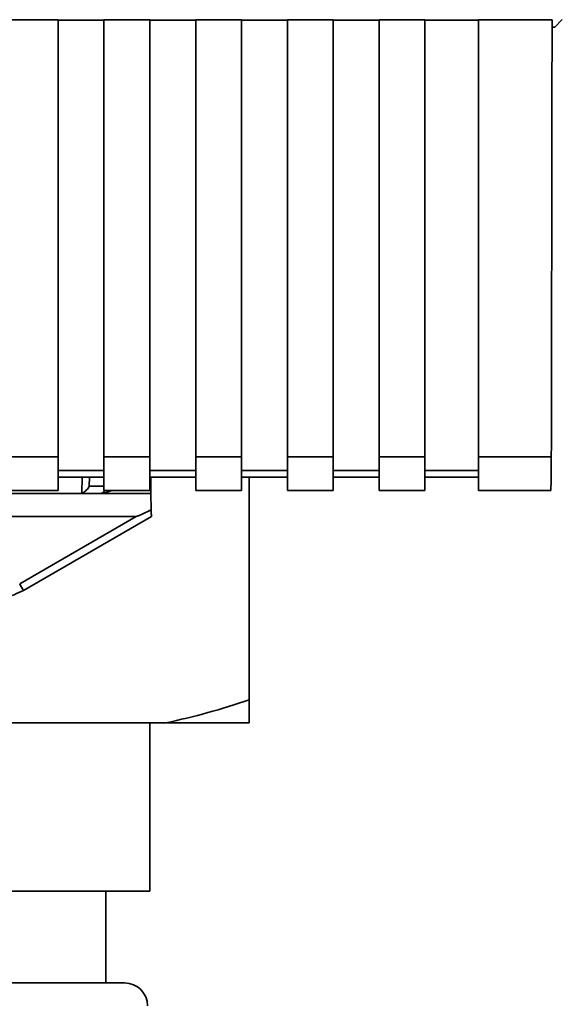
# Paper-space layout 'Blatt1' of a CAD drawing. Units: millimetres. Extents: x 0 to 5940, y 0 to 4200.
# Drawn here: x 1527 to 1562, y 2585 to 2649 of the extents above; entities that cross this region are included whole.
import ezdxf

# ---------------------------------------------------------------- set-up
doc = ezdxf.new("R2010")
doc.units = ezdxf.units.MM
doc.header["$LTSCALE"] = 10

psp = doc.layouts.new('Blatt1')

# ---------------------------------------------------------------- linework, layer by layer
at = {"color": 7, "linetype": 'Continuous', "lineweight": 35}
for p, q in [((1526.214, 2648.951), (1529.214, 2648.951)), ((1529.214, 2620.37), (1529.214, 2648.951)), ((1529.214, 2648.936), (1532.214, 2648.936)), ((1532.214, 2648.951), (1535.214, 2648.951)), ((1532.214, 2648.951), (1532.214, 2620.37)), ((1535.214, 2620.37), (1535.214, 2648.951)), ((1535.214, 2648.936), (1538.214, 2648.936)), ((1538.214, 2648.951), (1541.214, 2648.951)), ((1538.214, 2648.951), (1538.214, 2620.37)), ((1541.214, 2620.37), (1541.214, 2648.951)), ((1541.214, 2648.936), (1544.214, 2648.936)), ((1544.214, 2648.951), (1547.214, 2648.951)), ((1544.214, 2648.951), (1544.214, 2620.37)), ((1547.214, 2620.37), (1547.214, 2648.951)), ((1547.214, 2648.936), (1550.214, 2648.936)), ((1550.214, 2648.951), (1553.214, 2648.951)), ((1550.214, 2648.951), (1550.214, 2620.37)), ((1553.214, 2620.37), (1553.214, 2648.951)), ((1553.214, 2648.936), (1556.714, 2648.936)), ((1556.714, 2648.951), (1561.532, 2648.951)), ((1556.714, 2648.951), (1556.714, 2620.37)), ((1562.203, 2648.962), (1561.714, 2648.473)), ((1561.531, 2648.473), (1561.714, 2648.473)), ((1526.214, 2620.37), (1529.214, 2620.37)), ((1529.214, 2620.37), (1529.214, 2618.161)), ((1532.214, 2620.37), (1535.214, 2620.37)), ((1532.214, 2620.37), (1532.214, 2618.161)), ((1535.214, 2620.37), (1535.214, 2618.161)), ((1538.214, 2620.37), (1541.214, 2620.37)), ((1538.214, 2620.37), (1538.214, 2618.161)), ((1541.214, 2620.37), (1541.214, 2618.161)), ((1544.214, 2620.37), (1547.214, 2620.37)), ((1544.214, 2620.37), (1544.214, 2618.161)), ((1547.214, 2620.37), (1547.214, 2618.161)), ((1550.214, 2620.37), (1553.214, 2620.37)), ((1550.214, 2620.37), (1550.214, 2618.161)), ((1553.214, 2620.37), (1553.214, 2618.161)), ((1556.714, 2620.37), (1561.484, 2620.37)), ((1556.714, 2620.37), (1556.714, 2618.161)), ((1532.214, 2619.488), (1529.214, 2619.488)), ((1538.214, 2619.488), (1535.214, 2619.488)), ((1544.214, 2619.488), (1541.214, 2619.488)), ((1550.214, 2619.488), (1547.214, 2619.488)), ((1556.714, 2619.488), (1553.214, 2619.488)), ((1529.214, 2619.047), (1532.214, 2619.047)), ((1530.773, 2618.005), (1530.793, 2619.047)), ((1531.25, 2618.465), (1531.261, 2619.047)), ((1532.214, 2618.465), (1531.25, 2618.465)), ((1535.214, 2619.047), (1538.214, 2619.047)), ((1535.288, 2617.973), (1535.269, 2619.047)), ((1541.214, 2619.047), (1544.214, 2619.047)), ((1541.714, 2604.473), (1541.714, 2619.047)), ((1547.214, 2619.047), (1550.214, 2619.047)), ((1553.214, 2619.047), (1556.714, 2619.047)), ((1474.714, 2617.973), (1532.14, 2617.973)), ((1526.214, 2618.161), (1529.214, 2618.161)), ((1532.14, 2617.973), (1532.721, 2618.161)), ((1535.288, 2617.973), (1532.14, 2617.973)), ((1532.214, 2618.161), (1535.214, 2618.161)), ((1535.288, 2617.973), (1535.306, 2616.918)), ((1538.214, 2618.161), (1541.214, 2618.161)), ((1544.214, 2618.161), (1547.214, 2618.161)), ((1550.214, 2618.161), (1553.214, 2618.161)), ((1556.714, 2618.161), (1561.484, 2618.161)), ((1474.106, 2616.473), (1534.321, 2616.473)), ((1526.698, 2612.072), (1534.321, 2616.473)), ((1526.948, 2611.643), (1535.314, 2616.473)), ((1536.268, 2602.973), (1523.634, 2602.973)), ((1535.214, 2591.973), (1535.214, 2602.973)), ((1541.714, 2602.973), (1536.268, 2602.973)), ((1525.267, 2591.973), (1535.214, 2591.973)), ((1532.339, 2585.973), (1532.339, 2591.973)), ((1519.25, 2585.973), (1533.564, 2585.973))]:
    psp.add_line(p, q, dxfattribs=at)
for centre, radius, start, end in [((1531.903, 2618.473), 0.5, 270, 321.29174), ((1551.319, 2626.144), 28.359, 209.75061, 210.75319), ((1533.564, 2584.473), 1.5, 0, 90)]:
    psp.add_arc(centre, radius, start, end, dxfattribs=at)
for points, knots in [([(1561.532, 2648.951), (1561.524, 2643.608), (1561.511, 2634.067), (1561.492, 2624.555), (1561.484, 2620.37)], [0, 0, 0, 0, 0.5599999, 1, 1, 1, 1]), ([(1561.484, 2620.37), (1561.482, 2620.025), (1561.479, 2619.308), (1561.466, 2618.562), (1561.452, 2618.192), (1561.444, 2618.19), (1561.44, 2618.19)], [0, 0, 0, 0, 0.289863, 0.602866, 0.846434, 1, 1, 1, 1]), ([(1531.25, 2618.465), (1531.23, 2618.418), (1531.19, 2618.325), (1531.087, 2618.208), (1530.954, 2618.088), (1530.835, 2618.033), (1530.773, 2618.005)], [0, 0, 0, 0, 0.2458468, 0.4985514, 0.7378804, 1, 1, 1, 1]), ([(1535.306, 2616.918), (1535.061, 2616.793), (1534.761, 2616.641), (1534.437, 2616.505), (1534.355, 2616.477), (1534.331, 2616.474), (1534.321, 2616.473)], [0, 0, 0, 0, 0.759745, 0.932709, 0.973735, 1, 1, 1, 1]), ([(1535.306, 2616.918), (1535.307, 2616.852), (1535.309, 2616.718), (1535.312, 2616.573), (1535.314, 2616.488), (1535.314, 2616.478), (1535.314, 2616.473)], [0, 0, 0, 0, 0.288437, 0.58078, 0.798899, 1, 1, 1, 1]), ([(1524.448, 2610.973), (1524.881, 2611.002), (1525.759, 2611.06), (1526.548, 2611.447), (1526.948, 2611.643)], [0, 0, 0, 0, 0.494156, 1, 1, 1, 1]), ([(1536.268, 2602.973), (1537.183, 2603.184), (1539.014, 2603.606), (1540.813, 2604.184), (1541.714, 2604.473)], [0, 0, 0, 0, 0.4993469, 1, 1, 1, 1]), ([(1541.714, 2604.473), (1541.714, 2604.35), (1541.714, 2604.104), (1541.714, 2603.765), (1541.714, 2603.45), (1541.714, 2603.224), (1541.714, 2603.068), (1541.714, 2603.005), (1541.714, 2602.973)], [0, 0, 0, 0, 0.209592, 0.419256, 0.629166, 0.839174, 0.919584, 1, 1, 1, 1])]:
    psp.add_open_spline(points, degree=3, knots=knots, dxfattribs=at)

doc.saveas('drawing.dxf')
